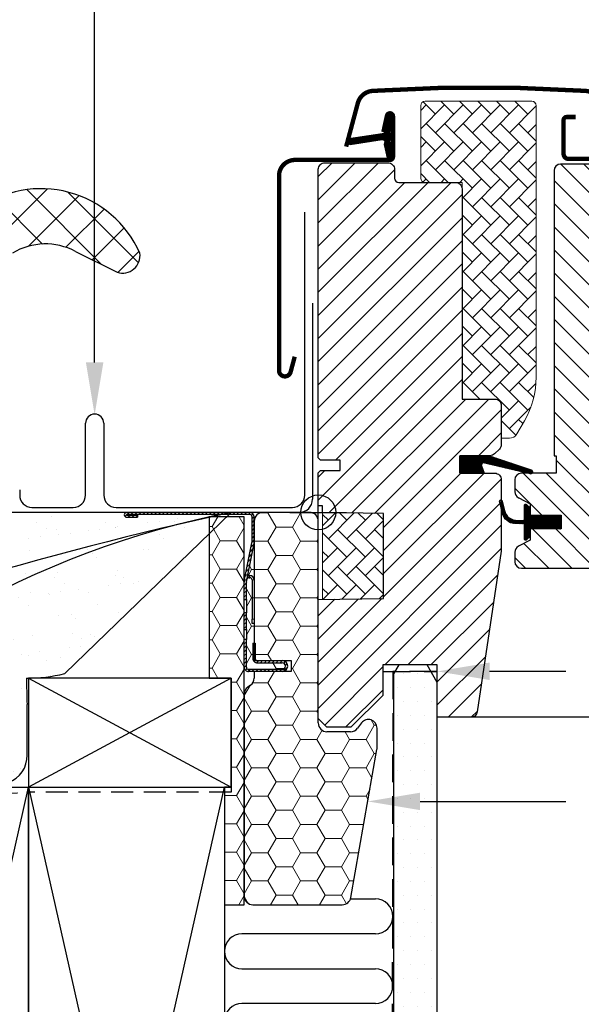
# Model space of a CAD drawing. Units: millimetres. Extents: x 2370 to 4272, y 10205 to 11438.
# Drawn here: x 3365 to 3494, y 10449 to 10675 of the extents above; entities that cross this region are included whole.
import ezdxf

# ---------------------------------------------------------------- set-up
doc = ezdxf.new("R2010")
doc.units = ezdxf.units.MM
doc.linetypes.add('DASHED', pattern=[0.75, 0.5, -0.25])
doc.linetypes.add('HIDDEN', pattern=[9.524999999999999, 6.349999999999999, -3.174999999999999])
doc.layers.get('0').update_dxf_attribs({"lineweight": 25})
for name, color, linetype in [('VELUX_BFX', 9, 'Continuous'), ('VELUX_FLASHING', 4, 'Continuous'), ('VELUX_GASKET', 1, 'Continuous'), ('VELUX_HATCH', 1, 'Continuous'), ('VELUX_INFO', 7, 'Continuous'), ('VELUX_INSULATION', 1, 'Continuous'), ('VELUX_INSULATIONFRAME_BDX', 5, 'Continuous'), ('VELUX_LINNING', 2, 'Continuous'), ('VELUX_ROOFCONSTRUCTION', 7, 'Continuous'), ('VELUX_ROOFINGMATERIAL', 3, 'Continuous'), ('VELUX_ROOFWINDOW', 2, 'Continuous'), ('VELUX_RUDE_59', 1, 'Continuous'), ('VELUX_TEXT_ENGLISH', 7, 'Continuous'), ('VELUX_UNDERROOF', 3, 'DASHED'), ('VELUX_VAPOUR-BARRIER', 1, 'HIDDEN')]:
    doc.layers.add(name, color=color, linetype=linetype)
pattern_1 = [(45, (3314.767881153321, 10286.93492300965), (-0.4490128060534576, 0.4490128060534577), [])]

# ---------------------------------------------------------------- blocks, each defined once
blk = doc.blocks.new('A$C30E910BB')
at = {"layer": 'VELUX_GASKET'}
h = blk.add_hatch(dxfattribs=at)
h.set_pattern_fill('ANSI31', color=256, style=0)
h.set_pattern_definition([(45, (-1137.469604659671, -683.9853893211293), (-0.0883883476483184, 0.0883883476483185), [])])
edge = h.paths.add_edge_path()
edge.add_line((24.67545941810954, 133.3629422353315), (25.31557531001067, 130.5974833083637))
edge.add_arc((25.94999076093712, 130.8933160915805), 0.7000000000000047, 204.9999999998481, 377.9204093351544)
edge.add_arc((40.79315457657908, 135.6933669185294), 14.89999999997679, 184.5466277372167, 197.9204093353391, ccw=False)
edge.add_arc((26.25431749116429, 134.5319732485221), 0.3148939066719224, 108.89070378452499, 183.5931575871343, ccw=False)
edge.add_arc((25.9499907609357, 135.5000138958603), 0.7000000000002005, 286.8045477544189, 433.1954522455427)
edge.add_arc((26.23909854256496, 136.457310448971), 0.2999999999978829, 175.4533722630032, 253.1954522457646, ccw=False)
edge.add_arc((40.79315457659798, 135.2999630689132), 14.89999999999445, 162.0795906647043, 175.4533722628022, ccw=False)
edge.add_arc((25.94999076093639, 140.1000138958599), 0.7000000000003438, 342.0795906645859, 514.9999999999541)
edge.add_line((25.31557531001067, 140.3958466790791), (24.67545941810954, 137.6303877521095))
edge.add_arc((25.70277348754631, 137.3507614021312), 1.064690139366805, 164.7734474915582, 197.6418175789766)
edge.add_arc((24.15554036837275, 136.7518287688676), 0.6000000000001564, -86.07245271793278, 27.415265071283613, ccw=False)
edge.add_line((24.19663734448091, 136.1532378914271), (16.50748118680053, 134.9862651065323))
edge.add_arc((16.89490298815857, 134.4092236618391), 0.6950341581973734, 123.8771496846932, 266.2684219852307)
edge.add_line((16.84966857353834, 133.7156630453137), (24.19663734448091, 134.8400920960139))
edge.add_arc((24.1555403683728, 134.2415012185734), 0.6000000000001253, -27.415265071288502, 86.072452717938, ccw=False)
edge.add_arc((25.7027734875464, 133.6425685853098), 1.064690139366889, 162.3581824210248, 195.2265525084404)
h = blk.add_hatch(dxfattribs=at)
h.set_pattern_fill('ANSI31', color=1, angle=90, style=0)
h.set_pattern_definition([(225, (1365.944434307851, 1413.843492873537), (-0.0883883476483185, 0.0883883476483184), [])])
h.paths.add_polyline_path([(47.57296352507523, 58.30000425889375), (46.93594756152265, 59.96384873657553, -0.5578057302502782), (47.45222793789866, 60.64018344519173), (58.18593029728095, 58.11193270138756, 0.8497457328402376), (58.34520886405221, 59.08588453245101), (48.78122319742965, 62.30000425889375), (41.99995794571873, 62.30000425889375), (41.99995794571964, 58.30000425889375)])
h = blk.add_hatch(dxfattribs=at)
h.set_pattern_fill('ANSI31', color=256, style=0)
h.set_pattern_definition([(45, (-1369.695858173306, -941.2123245119964), (-0.0883883476483184, 0.0883883476483185), [])])
h.paths.add_polyline_path([(65.20001853888539, 48.70000574733058), (58.10003246253086, 48.70000574733058), (58.10003246253086, 50.3242698031936), (57.31211866324497, 51.11213785125801, 0.6681661825757402), (56.79999555533481, 50.90000573540965), (56.79999555533481, 47.48678992095847), (55.26173105359453, 47.45838723435918, -0.3575658129816531), (52.2224251801806, 49.74661262019435), (51.71981198361732, 51.81247271320171, 0.3369973383744356), (51.50001014655186, 52.10155445711098), (51.5000101465514, 50.2497675999839), (51.79643171194834, 49.03140428034567, 0.3343553898056234), (54.58706230690109, 46.74317889450867), (56.79999555533481, 46.68678992095919), (56.79999555533481, 43.22426964058467, 0.6681656156982179), (57.31211866324497, 43.01213764115163), (58.10003246253086, 43.80000580563137), (58.10003246253086, 45.50000571175405), (65.20001853888584, 45.50000571175405)])
at = {"layer": 'VELUX_HATCH', "linetype": 'Continuous', "lineweight": 0}
h = blk.add_hatch(dxfattribs=at)
h.set_pattern_fill('AR-HBONE', color=256, scale=0.75, angle=90.00000000000018, style=0)
h.set_pattern_definition([(135.0000000000002, (-511.0901049841475, -547.07942922061), (-4.242640687119284, -1.45e-14), [9, -3]), (225.0000000000002, (-513.2114253278971, -544.9581088768609), (-4.242640687119284, -1.45e-14), [9, -3])])
edge = h.paths.add_edge_path()
edge.add_line((51.49998750962208, 66.30000427080813), (53.34528363338245, 66.30000427080813))
edge.add_arc((53.34528363338256, 68.30000427080824), 2.000000000000127, 269.9999999999968, 329.9999999999979)
edge.add_line((55.07733444095151, 67.30000427080813), (56.82049224745083, 70.31924215727484))
edge.add_arc((39.49998417176018, 80.31924215727521), 20.00000000000181, 330.0000000000018, 359.999999999999)
edge.add_line((59.49998417176198, 80.31924215727484), (59.49998417176198, 142.6000042708092))
edge.add_arc((58.49998417176198, 142.6000042708092), 1, 0, 90)
edge.add_line((58.49998417176198, 143.6000042708092), (33.99998417176198, 143.6000042708092))
edge.add_arc((33.99998417176192, 142.6000042708093), 0.999999999999943, 89.99999999999675, 180.0000000000032)
edge.add_line((32.99998417176198, 142.6000042708092), (32.99995746888112, 126.0000062973668))
edge.add_arc((34.00000398992376, 126.0000507928413), 1.000046522032518, 180.0025492843031, 270.0000119741957)
edge.add_line((34.00000419892263, 125.0000042708088), (42.49998417176198, 125.0000042708088))
edge.add_line((42.49998417176198, 125.0000042708088), (42.49998417176198, 76.00000368966357))
edge.add_line((42.49998417176198, 76.00000368966357), (42.49998131073948, 75.30000452711465))
edge.add_line((42.49998131073948, 75.30000452711465), (49.99997415818211, 75.30000452711465))
edge.add_arc((49.99997415818211, 73.79999403666825), 1.500010490446399, 0.0003557376360276976, 90, ccw=False)
edge.add_line((51.49998464859959, 73.80000334992292), (51.49998750962208, 66.30000427080813))
at = {"layer": 'VELUX_HATCH'}
h = blk.add_hatch(dxfattribs=at)
h.set_pattern_fill('ANSI31', color=256, scale=30, style=0)
h.set_pattern_definition([(45, (-1440.500023780126, -550.6999960093308), (-2.651650429449552, 2.651650429449553), [])])
edge = h.paths.add_edge_path()
edge.add_line((51.49998464859959, 56.80000382303479), (51.49998464859959, 40.61129894866826))
edge.add_arc((50.00359675341178, 40.61120354802733), 1.496387898228892, -8.503718016728897, 0.0036528323292941423, ccw=False)
edge.add_line((51.48353376664158, 40.38992729797246), (45.99078693665546, 3.578633263849042))
edge.add_arc((44.50718874495874, 3.800032701388772), 1.500027101538139, 269.99919705586973, 351.5123076445875, ccw=False)
edge.add_line((44.50716772355076, 2.300005599998257), (36.79998913086888, 2.300005599998257))
edge.add_line((36.79998913086888, 2.300005599998257), (36.79998913086888, 14.30000384166123))
edge.add_line((36.79998913086888, 14.30000384166123), (24.30000105179784, 14.30000384166123))
edge.add_line((24.30000105179784, 14.30000384166123), (24.30000105179784, 7.300004556916974))
edge.add_line((24.30000105179784, 7.300004556916974), (16.99998178757664, 3.9191472752e-06))
edge.add_line((16.99998178757664, 3.9191472752e-06), (11.49996319092747, 3.9191472752e-06))
edge.add_line((11.49996319092747, 3.9191472752e-06), (9.499988940134015, 2.000004246972821))
edge.add_line((9.499988940134015, 2.000004246972821), (9.499988940134015, 29.30000443770769))
edge.add_line((9.499988940134015, 29.30000443770769), (24.49998404525809, 29.56183024253005))
edge.add_line((24.49998404525809, 29.56183024253005), (24.49997463501927, 49.03817801564219))
edge.add_line((24.49997463501927, 49.03817801564219), (10.49997606553074, 49.28254892651967))
edge.add_line((10.49997606553074, 49.28254892651967), (10.49997606553074, 50.80000400371137))
edge.add_line((10.49997606553074, 50.80000400371137), (9.499988940134015, 50.80000400371137))
edge.add_line((9.499988940134015, 50.80000400371137), (9.499988940134015, 58.400004364692))
edge.add_line((9.499988940134015, 58.400004364692), (9.999952700509994, 58.90000444664838))
edge.add_line((9.999952700509994, 58.90000444664838), (14.49998417176243, 58.90000444664838))
edge.add_line((14.49998417176243, 58.90000444664838), (14.49998417176243, 61.30000409498098))
edge.add_line((14.49998417176243, 61.30000409498098), (9.999952700509994, 61.30000409498098))
edge.add_line((9.999952700509994, 61.30000409498098), (9.499988940134015, 61.80000417693737))
edge.add_line((9.499988940134015, 61.80000417693737), (9.499988940134015, 128.0000025482404))
edge.add_arc((10.99997945712857, 128.0000150711639), 1.499990517046832, 89.99923706661951, 180.0004783434491, ccw=False)
edge.add_line((10.99999943055149, 129.5000055880773), (25.499961760416, 129.5000055880773))
edge.add_arc((25.49998580378793, 128.0000191411327), 1.4999864471373, -0.0006338075249914255, 90.00091839745562, ccw=False)
edge.add_line((26.99997225083348, 128.0000025482404), (26.99997225083348, 126.0000059457052))
edge.add_arc((27.99998865392513, 126.0000203219133), 1.000016403194985, 180.0008236825336, 269.9983225391627)
edge.add_line((27.99995937623021, 125.0000039191472), (40.999970820322, 125.0000039191472))
edge.add_arc((40.99998224677483, 123.500004855221), 1.49999906396986, -0.00015186869069339082, 90.0004364586203, ccw=False)
edge.add_line((42.49998131073948, 123.5000008793104), (42.49998131073948, 75.30000452711465))
edge.add_line((42.49998131073948, 75.30000452711465), (49.99997415818211, 75.30000452711465))
edge.add_arc((49.99997884874892, 73.79999872726512), 1.500005799857775, 0.00017657187328268265, 90.00017916576178, ccw=False)
edge.add_line((51.49998464859959, 73.80000334992292), (51.49998464859959, 64.90000356747987))
edge.add_arc((49.9999793198458, 64.9000119577704), 1.500005328777252, 314.99975974222787, 359.99967951566066, ccw=False)
edge.add_line((51.06063881196019, 63.83934357031467), (49.96063509263035, 62.73934357627513))
edge.add_arc((48.89998890502147, 63.79997173118863), 1.499967472409051, 269.9992946289982, 315.00048706444903, ccw=False)
edge.add_line((48.89997043885228, 62.30000425889375), (41.99995794571873, 62.30000425889375))
edge.add_line((41.99995794571873, 62.30000425889375), (41.99995794571873, 58.30000360324266))
edge.add_line((41.99995794571873, 58.30000360324266), (49.99997415818211, 58.30000360324266))
edge.add_arc((49.99998042588436, 56.79999938053334), 1.500004222721847, 0.0001696905562766915, 90.0002394079167, ccw=False)
h = blk.add_hatch(dxfattribs=at)
h.set_pattern_fill('ANSI31', color=256, scale=30, angle=90, style=0)
h.set_pattern_definition([(135, (-1440.500023780126, -550.6999960093308), (-2.651650429449553, -2.651650429449552), [])])
edge = h.paths.add_edge_path()
edge.add_arc((96.88561554374886, 97.20000626272498), 1.999998565392009, 354.1517004796805, 450.0000769072125)
edge.add_line((96.88561285918263, 99.2000048281152), (92.89996947234226, 99.2000048281152))
edge.add_arc((90.09998167937329, 99.0066595801402), 2.806655309383359, -183.95012783818743, 3.950127838187484, ccw=False)
edge.add_line((87.29999388640431, 99.2000048281152), (83.59998105948512, 99.2000057757632))
edge.add_arc((83.59818432791694, 100.6981948495654), 1.498190151183942, 179.9308065912449, 270.0687130137452, ccw=False)
edge.add_line((82.09999526923207, 100.7000041426618), (82.09999526923207, 127.7000067056615))
edge.add_arc((80.59997695381801, 127.699983979352), 1.500018315586198, 0.000868070479225, 89.99970111079789)
edge.add_line((80.59998477881459, 129.2000022949178), (65.09998178757701, 129.2000039906052))
edge.add_arc((65.09998178757701, 127.7000039906052), 1.5, 90, 180)
edge.add_line((63.59998178757701, 127.7000039906052), (63.59996595658299, 62.30000425889375))
edge.add_line((63.59996595658299, 62.30000425889375), (64.07210116418787, 62.30000425889375))
edge.add_line((64.07210116418787, 62.30000425889375), (64.09998859351185, 62.30000425889375))
edge.add_line((64.09998859351185, 62.30000425889375), (64.09998859351185, 58.30000538839886))
edge.add_line((64.09998859351185, 58.30000538839886), (56.09997238104847, 58.30000538839886))
edge.add_arc((56.09998039813696, 56.80000604976523), 1.499999338655053, 90.00030623035799, 180.0000104637349)
edge.add_line((54.59998105948193, 56.80000577582541), (54.59998105948466, 54.0143653565101))
edge.add_arc((56.0999810594844, 54.01436535651013), 1.499999999999737, 180.0000000000013, 242.8000000000065)
edge.add_line((55.41433416889663, 52.68024079657334), (55.52672114078337, 52.62248526002622))
edge.add_line((55.52672114078337, 52.62248526002622), (58.1000062364867, 51.30000587082395))
edge.add_line((58.1000062364867, 51.30000587082395), (58.1000062364867, 48.70000574733058))
edge.add_line((58.1000062364867, 48.70000574733058), (65.19999231284169, 48.70000574733058))
edge.add_line((65.19999231284169, 48.70000574733058), (65.19999231284169, 45.50000571175405))
edge.add_line((65.19999231284169, 45.50000571175405), (58.1000062364867, 45.50000571175405))
edge.add_line((58.1000062364867, 45.50000571175405), (58.1000062364867, 42.90000593750664))
edge.add_line((58.1000062364867, 42.90000593750664), (55.41434015219715, 41.51977098076531))
edge.add_arc((56.10001868520476, 40.18559882599276), 1.500056795324056, 117.2002439861894, 179.9981878274897)
edge.add_line((54.59996189063099, 40.18564627035448), (54.59996189063099, 38.00000541373083))
edge.add_arc((56.09999406216394, 38.00003827092036), 1.5000321718928, 180.0012550252736, 269.9991718601544)
edge.add_line((56.09997238104847, 36.50000609918425), (84.09996952002552, 36.50000609918425))
edge.add_arc((84.09998664359426, 37.99999946594704), 1.499993366860533, 269.9993459249617, 360.0002271896104)
edge.add_line((85.599980010443, 38.00000541373083), (85.59998001044254, 42.00000560372063))
edge.add_arc((86.59998178757682, 42.00000399060518), 1.000001777135573, 90.0008394812059, 179.9999075754567, ccw=False)
edge.add_line((86.59996713583973, 43.0000057676334), (91.84937800353077, 43.0000057676334))
edge.add_arc((91.84936288717557, 44.50003728086051), 1.500031513303273, 270.0005773901056, 354.2661244893072)
edge.add_line((93.3418892542843, 44.35017206011798), (98.8746585705851, 96.9909470640705))
at = {"layer": 'VELUX_HATCH', "linetype": 'Continuous', "lineweight": 0}
h = blk.add_hatch(dxfattribs=at)
h.set_pattern_fill('AR-HBONE', color=256, scale=0.75, angle=90.00000000000018, style=0)
h.set_pattern_definition([(135.0000000000002, (-756.2682168455357, -784.449825291158), (-4.242640687119284, -1.45e-14), [9, -3]), (225.0000000000002, (-758.3895371892858, -782.3285049474089), (-4.242640687119284, -1.45e-14), [9, -3])])
h.paths.add_polyline_path([(10.49997606553074, 49.30000399066921), (10.49998417176243, 29.30000427081541), (24.49998404525809, 29.56183024253005), (24.49997463501927, 49.03817801564219)])
at = {"layer": 'VELUX_FLASHING', "const_width": 1}
for points in [[(15.89998704160621, 133.2070667704247), (18.57317067433655, 143.1835239057309, -0.3210955957536248), (21.99227037126798, 145.9916851445741, -0.0331176570379173), (70.80770371192125, 145.9916851445759, -0.3210955957518061), (74.22680340887769, 143.1835239057309), (75.26738741258782, 139.300011534342, 0.7590366192543385), (79.17300167716871, 139.300011534342), (80.288403535116, 141.5736595535654, -0.220957183317888), (82.77878115404815, 143.5866603309641, -0.1232947356775746), (87.63672156404186, 143.5842845087591, -0.1225949750264225), (89.27760110536951, 142.709453263762, -0.1225949684322672), (90.31685563535098, 141.1674529273932, -1.29917555e-08), (90.42379929092225, 140.8736276509626, -2.118763325997645)], [(4.099995910777352, 85.02530943953025), (3.153831779612801, 81.50007095538604, -0.8767996487173338), (0.4999945756333091, 81.85001355015264), (0.4999945756333091, 126.5000168641709, -0.4142155879436431), (4.150004207743904, 130.1500115951203), (25.9499858018296, 130.1500115951203, 0.4142222833803494), (26.64998275007179, 130.8500159939431), (26.64998275007179, 140.1500169595383, 0.8966200894135502), (25.26649934019019, 140.3012637456559), (24.43465691770484, 136.5422148665093)], [(68.5999841717628, 140.000004270827), (66.49999332703624, 140.000004270827, 0.41419827016074), (65.79999637879405, 139.3000073225848), (65.79999637879405, 131.5000019462459, 0.4142076854542911), (66.90000009812388, 130.4000056774966), (80.40152502335582, 130.4000056774966, 0.3989539893264011), (81.50000882424435, 131.4424313099735), (81.76805091179881, 136.557009020602, -0.8925361072061946), (87.71835279740367, 136.9209475310199), (88.41119718827281, 132.9916230829112, 0.4583729036087549), (89.97379540244422, 132.0620336593983, -0.1872006486989887), (98.06741717237834, 131.67986435079, -0.9664514531000054), (97.0211765704728, 129.0844340772055), (94.89999723710093, 129.8564783723705)]]:
    blk.add_lwpolyline(points, format="xyb", dxfattribs=at)
at = {"layer": 'VELUX_GASKET', "color": 1}
blk.add_lwpolyline([(24.67545941810954, 133.3629422353315), (25.31557531001067, 130.5974833083637, 0.9400516832954487), (26.6160301629227, 131.1087029876598, -0.0584204568428327), (25.94004259666121, 134.5122384279202, -0.3380070047307315), (26.15236620807696, 134.8299063086815, 0.7426039674521047), (26.15236620807741, 136.1701214830391, -0.3528525644887335), (25.94004259666212, 136.4810915595189, -0.0584204568427252), (26.61603016292133, 139.8846269997775, 0.9400516832959273), (25.31557531001067, 140.3958466790791), (24.67545941810954, 137.6303877521095, 0.1444067299854768), (24.68815601510482, 137.0280905520667, -0.5400649957634988), (24.19663734448091, 136.1532378914271), (16.50748118680053, 134.9862651065323, 0.7158720838486433), (16.84966857353834, 133.7156630453137), (24.19663734448091, 134.8400920960139, -0.5400649957635576), (24.68815601510482, 133.9652394353743, 0.1444067299854647)], format="xyb", close=True, dxfattribs=at)
at = {"layer": 'VELUX_GASKET'}
for points in [[(48.74572873463853, 62.31193270138828), (58.34520886405221, 59.08588453245101, -0.8497457328402376), (58.18593029728095, 58.11193270138756), (47.45222793789866, 60.64018344519173, 0.557805730250278), (46.93594756152265, 59.96384873657553), (47.57296352507523, 58.30000425889375), (41.99995794571964, 58.30000425889375), (41.99995794571873, 62.30000425889375), (48.78122319743011, 62.30000425889375)], [(51.15334266319838, 51.67465362426447, -1.272465621334731), (51.71981198361732, 51.81247271320171, 1.272465621334731), (51.15334266319838, 51.67465362426447, -1.272465621334731), (51.71981198361732, 51.81247271320171), (52.2224251801806, 49.74661262019435, 0.3575658129816531), (55.26173105359453, 47.45838723435918), (56.79999555533481, 47.48678992095847), (56.79999555533481, 50.90000573540965, -0.6681661825757405), (57.31211866324497, 51.11213785125801), (58.10003246253086, 50.3242698031936), (58.10003246253086, 48.70000574733058), (65.20001853888584, 48.70000574733058), (65.20001853888584, 45.50000571175405), (58.10003246253086, 45.50000571175405), (58.10003246253086, 43.80000580563137), (57.31211866324497, 43.01213764115163, -0.6681656156982179), (56.79999555533481, 43.22426964058467), (56.79999555533481, 46.68678992095919), (54.58706230690109, 46.74317889450867, -0.3343553898056234), (51.79643171194834, 49.03140428034567), (51.15334266319838, 51.67465362426447)]]:
    blk.add_lwpolyline(points, format="xyb", dxfattribs=at)
at = {"layer": 'VELUX_HATCH', "linetype": 'Continuous', "lineweight": 0}
blk.add_lwpolyline([(51.49998750962208, 66.30000427080813), (53.34528363338245, 66.30000427080813, 0.2679491924311278), (55.07733444095151, 67.30000427080813), (56.82049224745083, 70.31924215727484, 0.1316524975873833), (59.49998417176198, 80.31924215727484), (59.49998417176198, 142.6000042708092, 0.4142135623730951), (58.49998417176198, 143.6000042708092), (33.99998417176198, 143.6000042708092, 0.4142135623731284), (32.99998417176198, 142.6000042708092), (32.99995746888112, 126.0000062973668, 0.4142005918275679), (34.00000419892263, 125.0000042708088), (42.49998417176198, 125.0000042708088), (42.49998417176198, 76.00000368966357), (42.49998131073948, 75.30000452711465), (49.99997415818211, 75.30000452711465, -0.4142117438608926), (51.49998464859959, 73.80000334992292)], format="xyb", close=True, dxfattribs=at)
blk.add_lwpolyline([(10.49997606553074, 49.30000399066921), (10.49998417176243, 29.30000427081541), (24.49998404525809, 29.56183024253005), (24.49997463501927, 49.03817801564219), (10.49997606553074, 49.30000399066921)], dxfattribs=at)
at = {"layer": 'VELUX_INFO', "color": 1}
for p, q in [((9.499981787576642, 42.80000399066921), (9.499981787576642, 55.80000399066921)), ((2.999981787576643, 49.30000399066921), (15.99998178757664, 49.30000399066921))]:
    blk.add_line(p, q, dxfattribs=at)
blk.add_circle((9.499981787576642, 49.30000399066921), 4, dxfattribs=at)
at = {"layer": 'VELUX_ROOFWINDOW'}
blk.add_lwpolyline([(51.49998464859959, 56.80000382303479), (51.49998464859959, 40.61129894866826, -0.0371374671124909), (51.48353376664158, 40.38992729797246), (45.99078693665546, 3.578633263849042, -0.3714651646820906), (44.50716772355076, 2.300005599998257), (36.79998913086888, 2.300005599998257), (36.79998913086888, 14.30000384166123), (24.30000105179784, 14.30000384166123), (24.30000105179784, 7.300004556916974), (16.99998178757664, 3.9191472752e-06), (11.49996319092747, 3.9191472752e-06), (9.499988940134015, 2.000004246972821), (9.499988940134015, 29.30000443770769), (24.49998404525809, 29.56183024253005), (24.49997463501927, 49.03817801564219), (10.49997606553074, 49.28254892651967), (10.49997606553074, 50.80000400371137), (9.499988940134015, 50.80000400371137), (9.499988940134015, 58.400004364692), (9.999952700509994, 58.90000444664838), (14.49998417176243, 58.90000444664838), (14.49998417176243, 61.30000409498098), (9.999952700509994, 61.30000409498098), (9.499988940134015, 61.80000417693737), (9.499988940134015, 128.0000025482404, -0.4142199077336921), (10.99999943055149, 129.5000055880773), (25.499961760416, 129.5000055880773, -0.4142214971911969), (26.99997225083348, 128.0000025482404), (26.99997225083348, 126.0000059457052, 0.4142007767085055), (27.99995937623021, 125.0000039191472), (40.999970820322, 125.0000039191472, -0.414216569876716), (42.49998131073948, 123.5000008793104), (42.49998131073948, 75.30000452711465), (49.99997415818211, 75.30000452711465, -0.4142135756329261), (51.49998464859959, 73.80000334992292), (51.49998464859959, 64.90000356747987, -0.1989120034749477), (51.06063881196019, 63.83934357031467), (49.96063509263035, 62.73934357627513, -0.1989177762282689), (48.89997043885228, 62.30000425889375), (41.99995794571873, 62.30000425889375), (41.99995794571873, 58.30000360324266), (49.99997415818211, 58.30000360324266, -0.414213918764872)], format="xyb", close=True, dxfattribs=at)
blk.add_lwpolyline([(80.59998477881459, 129.2000022949178), (65.09998178757701, 129.2000039906052, 0.4142135623730951), (63.59998178757701, 127.7000039906052), (63.59996595658299, 62.30000425889375), (64.07210116418787, 62.30000425889375), (64.09998859351185, 62.30000425889375), (64.09998859351185, 58.30000538839886), (56.09997238104847, 58.30000538839886, 0.4142120504294112), (54.59998105948193, 56.80000577582541), (54.59998105948466, 54.0143653565101, 0.2810873231024979), (55.41433416889663, 52.68024079657334), (55.52672114078337, 52.62248526002622), (58.1000062364867, 51.30000587082395), (58.1000062364867, 48.70000574733058), (65.19999231284169, 48.70000574733058), (65.19999231284169, 45.50000571175405), (58.1000062364867, 45.50000571175405), (58.1000062364867, 42.90000593750664), (55.41434015219715, 41.51977098076531, 0.2810776425885084), (54.59996189063099, 40.18564627035448), (54.59996189063099, 38.00000541373083, 0.4142029133751219), (56.09997238104847, 36.50000609918425), (84.09996952002552, 36.50000609918425, 0.414218067361995)], format="xyb", dxfattribs=at)
at = {"layer": 'VELUX_RUDE_59'}
blk.add_lwpolyline([(149.4999817875766, 2.30000399066921), (43.21441210255102, 2.30000399066921)], dxfattribs=at)

msp = doc.modelspace()

# ---------------------------------------------------------------- hatches: boundary and pattern name
at = {"linetype": 'Continuous', "lineweight": 0}
h = msp.add_hatch(dxfattribs=at)
h.set_pattern_fill('ANSI31', scale=0.2, style=0)
h.set_pattern_definition(pattern_1)
edge = h.paths.add_edge_path(flags=0)
edge.add_arc((3416.943808049647, 10555.35490488725), 1.499999999999999, 348.6900675259809, 360.0000000000008)
edge.add_line((3418.443808049647, 10555.35490488725), (3418.443808049647, 10561.15588537365))
edge.add_arc((3417.443808049647, 10561.15588537365), 1.000000000000001, 0, 90)
edge.add_line((3417.443808049647, 10562.15588537365), (3389.193808049647, 10562.15588537365))
edge.add_arc((3389.193808049647, 10561.60588537365), 0.5499999999999999, 90, 270.0000000000008)
edge.add_line((3389.193808049647, 10561.05588537366), (3391.643808049646, 10561.05588537366))
edge.add_line((3391.643808049646, 10561.05588537366), (3391.643808049646, 10561.55588537365))
edge.add_line((3391.643808049646, 10561.55588537365), (3389.193808049647, 10561.55588537365))
edge.add_arc((3389.193808049647, 10561.60588537365), 0.0499999999999998, 89.9999999999992, 270, ccw=False)
edge.add_line((3389.193808049647, 10561.65588537365), (3417.443808049647, 10561.65588537365))
edge.add_arc((3417.443808049647, 10561.15588537365), 0.500000000000002, -7.958078640513122e-13, 89.9999999999992, ccw=False)
edge.add_line((3417.943808049647, 10561.15588537365), (3417.943808049647, 10555.35490488725))
edge.add_arc((3416.943808049647, 10555.35490488725), 0.9999999999999996, 348.69006752597915, 360, ccw=False)
edge.add_line((3417.924388725338, 10555.15878875211), (3416.163227373957, 10546.3529819952))
edge.add_arc((3417.143808049647, 10546.15686586006), 1.000000000000001, 168.6900675259758, 180)
edge.add_line((3416.143808049647, 10546.15686586006), (3416.143808049647, 10542.15588537365))
edge.add_line((3416.143808049647, 10542.15588537365), (3416.643808049646, 10542.15588537365))
edge.add_line((3416.643808049646, 10542.15588537365), (3416.643808049646, 10546.15686586006))
edge.add_arc((3417.143808049647, 10546.15686586006), 0.5000000000000014, 168.6900675259749, 180, ccw=False)
edge.add_line((3416.653517711802, 10546.25492392763), (3418.414679063183, 10555.06073068454))
h = msp.add_hatch(dxfattribs=at)
h.set_pattern_fill('ANSI31', scale=0.2, style=0)
h.set_pattern_definition(pattern_1)
h.paths.add_polyline_path([(3416.643808049646, 10535.31074612639), (3416.643808049646, 10539.15588537365), (3416.143808049647, 10539.15588537365), (3416.143808049647, 10535.31074612639)], flags=0)
h = msp.add_hatch(dxfattribs=at)
h.set_pattern_fill('ANSI31', scale=0.2, style=0)
h.set_pattern_definition(pattern_1)
edge = h.paths.add_edge_path(flags=0)
edge.add_arc((3417.143808049647, 10526.65588537365), 1, 180, 270)
edge.add_line((3417.143808049647, 10525.65588537365), (3424.893808049647, 10525.65588537365))
edge.add_arc((3424.893808049647, 10526.90588537365), 1.249999999999994, 270.0000000000008, 450.0000000000001)
edge.add_line((3424.893808049647, 10528.15588537366), (3419.143808049647, 10528.15588537366))
edge.add_arc((3419.143808049647, 10528.65588537365), 0.4999999999999727, 180, 270, ccw=False)
edge.add_line((3418.643808049647, 10528.65588537365), (3418.643808049647, 10532.15588537365))
edge.add_line((3418.643808049647, 10532.15588537365), (3418.143808049646, 10532.15588537365))
edge.add_line((3418.143808049646, 10532.15588537365), (3418.143808049646, 10528.65588537365))
edge.add_arc((3419.143808049647, 10528.65588537365), 0.9999999999999726, 180, 270.0000000000008)
edge.add_line((3419.143808049647, 10527.65588537365), (3424.893808049647, 10527.65588537365))
edge.add_arc((3424.893808049647, 10526.90588537365), 0.7499999999999942, -90.00000000000068, 89.99999999999812, ccw=False)
edge.add_line((3424.893808049647, 10526.15588537366), (3417.143808049647, 10526.15588537366))
edge.add_arc((3417.143808049647, 10526.65588537365), 0.5000000000000009, 180, 270, ccw=False)
edge.add_line((3416.643808049646, 10526.65588537365), (3416.643808049646, 10533.00102462092))
edge.add_line((3416.643808049646, 10533.00102462092), (3416.143808049647, 10533.00102462092))
edge.add_line((3416.143808049647, 10533.00102462092), (3416.143808049647, 10526.65588537365))
at = {"layer": 'VELUX_HATCH'}
h = msp.add_hatch(dxfattribs=at)
h.set_pattern_fill('AR-SAND', color=256, scale=0.2, style=0)
h.set_pattern_definition([(37.5, (2534.462017198463, 503.0406761662852), (-0.3200062591968091, 9.788264746586847), [0, -7.721600000000001, 0, -8.636000000000001, 0, -8.255]), (7.499999999999999, (2534.462017198463, 503.0406761662852), (8.990465662760053, 14.33650201136708), [0, -4.1656, 0, -6.9596, 0, -2.667]), (327.5, (2528.213617198462, 503.0406761662852), (15.81984740482916, 0.0287436935709153), [0, -2.54, 0, -9.144, 0, -11.938]), (317.5, (2528.213617198462, 503.0406761662852), (15.27112904944594, 4.458586465144326), [0, -1.27, 0, -5.994399999999999, 0, -6.858])])
h.paths.add_polyline_path([(3400.049479707819, 10559.1686101303, -0.0162783370764939), (3413.146024150557, 10562.15588537366), (3260.335989115398, 10562.15588537366), (3278.662862702497, 10524.15588537366), (3285.711383503746, 10524.15588537366, -0.032780534700136)])
h.paths.add_polyline_path([(3400.049479707821, 10559.1686101303, 0.0327805347001366), (3285.711383503746, 10524.15588537366), (3296.445299602183, 10494.63924857999, -0.1512552715940163)])
edge = h.paths.add_edge_path()
edge.add_line((3374.959407515108, 10525.17909089281), (3408.007333105262, 10561.0079263644))
edge.add_arc((3609.61724418442, 9670.602381667222), 912.945009446259, 102.7580619745377, 103.2706596214825)
edge.add_arc((3452.463672514495, 10359.58098860521), 206.3551944430228, 104.7143309109453, 139.1186979437881)
edge.add_line((3296.445299602183, 10494.63924857999), (3361.997178629369, 10500.21772585274))
edge.add_arc((3359.961474520658, 10506.27371781939), 6.388985046022002, 288.5799211544084, 361.9300099558427)
edge.add_line((3366.346835179012, 10506.48889026423), (3366.346842883842, 10518.10997061008))
edge.add_arc((3505.687200542723, 10524.53640601927), 139.4884738771387, 180.1563014738506, 182.6406340167602, ccw=False)
edge.add_arc((3366.52396723091, 10559.38739893345), 35.23300997348886, 269.4719316586938, 283.8522321723041)
h = msp.add_hatch(dxfattribs=at)
h.set_pattern_fill('DOTS', color=256, scale=2, style=0)
h.set_pattern_definition([(0, (0, 0), (1.587499999999999, 3.174999999999999), [0, -3.174999999999999])])
h.paths.add_polyline_path([(3460.443821156784, 10515.15588698298), (3460.443815392936, 10515.15588698298), (3460.443815392936, 10523.15589455236), (3459.000457202666, 10525.65588537365), (3450.732511117321, 10525.65588537365), (3450.443830693527, 10525.15588489682), (3450.443830693527, 10487.15588187188), (3450.443830693527, 10365.20418862141), (3460.443821156784, 10365.20418862141), (3460.443821156784, 10487.15588187188)])
h.paths.add_polyline_path([(3460.443821156784, 10365.20418862141), (3450.443830693527, 10365.20418862141), (3450.443830693527, 10239.15586916119), (3454.443838799759, 10239.15586916119), (3454.443838799759, 10247.15588537365), (3456.743803227707, 10247.15588537365), (3456.743803227707, 10239.15586916119), (3460.443821156784, 10239.15586916119)])
at = {"layer": 'VELUX_INSULATIONFRAME_BDX', "linetype": 'Continuous', "lineweight": 0}
h = msp.add_hatch(dxfattribs=at)
h.set_pattern_fill('HONEY', color=256, scale=30, style=0)
h.set_pattern_definition([(0, (3433.143808049645, 10562.15588537365), (5.625, 3.247595249999999), [3.75, -7.5]), (120, (3433.143808049645, 10562.15588537365), (-5.624999987709673, 3.247595271287468), [3.749999999999998, -7.499999999999996]), (60, (3433.143808049645, 10562.15588537365), (1.22903263e-08, 6.495190521287468), [-7.5, 3.75])])
h.paths.add_polyline_path([(3413.146024150556, 10499.15588537365), (3411.646024150556, 10499.15588537365), (3411.646024150556, 10472.15588537365), (3416.143808049647, 10472.15588537365), (3416.143808049647, 10561.15588537365), (3408.143808049645, 10561.15588537365), (3408.143808049645, 10524.15588537365), (3413.146024150556, 10524.15588537365)])
h = msp.add_hatch(dxfattribs=at)
h.set_pattern_fill('HONEY', color=256, scale=30, style=0)
h.set_pattern_definition([(0, (4160.343813617386, 10003.45589216629), (5.625, 3.247595249999999), [3.75, -7.5]), (120, (4160.343813617386, 10003.45589216629), (-5.624999987709673, 3.247595271287468), [3.749999999999999, -7.499999999999998]), (60, (4160.343813617386, 10003.45589216629), (1.22903263e-08, 6.495190521287468), [-7.5, 3.75])])
h.paths.add_polyline_path([(3446.61342355567, 10507.73356634537, 0.0436609429085326), (3446.643808049645, 10508.08086270071), (3446.643808049645, 10512.65020857781, 0.7198969885935407), (3443.04653702955, 10513.85383862411), (3442.141079069739, 10512.65225532735, -0.2354687434833475), (3440.543808049645, 10511.85588537365), (3435.143808049645, 10511.85588537365, -0.4142135623730284), (3433.143808049645, 10513.85588537365), (3433.143808049645, 10560.15588537365, 0.4142135623730951), (3431.143808049645, 10562.15588537365), (3420.443808049644, 10562.15588537365, 0.4142135623730951), (3418.443808049644, 10560.15588537365), (3418.443808049644, 10555.35490488725, -0.0493889890212152), (3418.414679063181, 10555.06073068454), (3416.923551629172, 10547.6050935145, -0.0817317750119322), (3417.243999233346, 10547.65782767132), (3417.444196315941, 10547.65782790726), (3417.444196905216, 10547.15782790726), (3417.243999822621, 10547.15782767132, 0.3575104327315258), (3416.753710074051, 10546.75588573889), (3416.653517711799, 10546.25492392763, 0.0493889890211887), (3416.643808049645, 10546.15686586006), (3416.643808049645, 10542.15588537365), (3416.643808049645, 10539.15588537365), (3416.643808049645, 10535.31074612639), (3416.643808049645, 10533.00102462092), (3416.643808049645, 10526.65588537365, 0.4142135623730951), (3417.143808049644, 10526.15588537366), (3424.893808049644, 10526.15588537366, 1), (3424.893808049644, 10527.65588537365), (3419.143808049645, 10527.65588537365, -0.4142135623730951), (3418.143808049645, 10528.65588537365), (3418.143808049645, 10532.15588537365), (3418.643808049644, 10532.15588537365), (3418.643808049644, 10528.65588537365, 0.4142135623587102), (3419.143808049645, 10528.15588537368), (3426.943808049645, 10528.15588537368), (3426.943808049645, 10525.65588537368), (3418.443808049645, 10525.65588537368), (3418.443808049644, 10524.15588537366, -0.2446984432290222), (3417.590960922347, 10522.51758128508), (3416.996655176942, 10522.10144392214, 0.2446984432290071), (3416.143808049645, 10520.46313983357), (3416.143808049645, 10474.15588537365, 0.4142135623730951), (3418.143808049645, 10472.15588537365), (3426.143808049645, 10472.15588537365), (3438.661919226963, 10472.15588537365, 0.3639702342662583), (3440.631534732987, 10473.80858901832)])

# ---------------------------------------------------------------- linework, layer by layer
at = {"color": 7, "linetype": 'Continuous', "lineweight": 30}
for p, q in [((3417.443808049644, 10562.15588537365), (3389.193808049644, 10562.15588537365)), ((3417.443808049644, 10561.65588537365), (3389.193808049644, 10561.65588537365)), ((3389.193808049644, 10561.55588537365), (3391.643808049645, 10561.55588537365)), ((3391.643808049645, 10561.55588537365), (3391.643808049645, 10561.05588537366)), ((3417.943808049644, 10555.35490488725), (3417.943808049644, 10561.15588537365)), ((3418.443808049644, 10555.35490488725), (3418.443808049644, 10561.15588537365)), ((3389.193808049644, 10561.05588537366), (3391.643808049645, 10561.05588537366)), ((3416.163227373953, 10546.3529819952), (3417.924388725335, 10555.15878875211)), ((3416.653517711799, 10546.25492392763), (3418.414679063181, 10555.06073068454)), ((3417.243999233346, 10547.65782767132), (3417.444196315941, 10547.65782790726)), ((3416.143808049645, 10542.15588537365), (3416.143808049645, 10546.15686586006)), ((3416.643808049645, 10542.15588537365), (3416.643808049645, 10546.15686586006)), ((3417.243999822621, 10547.15782767132), (3417.444196905216, 10547.15782790726)), ((3417.944197494492, 10546.65782849654), (3417.944208101447, 10537.65782849654)), ((3416.143808049645, 10542.15588537365), (3416.643808049645, 10542.15588537365)), ((3416.643808049645, 10542.15588537365), (3416.643808049645, 10539.15588537365)), ((3416.643808049645, 10539.15588537365), (3416.143808049645, 10539.15588537365)), ((3416.143808049645, 10535.31074612639), (3416.143808049645, 10539.15588537365)), ((3416.643808049645, 10535.31074612639), (3416.643808049645, 10539.15588537365)), ((3417.944209279998, 10536.65782849654), (3417.944208101447, 10537.65782849654)), ((3418.443808049644, 10536.65782908535), (3417.944209279998, 10536.65782849654)), ((3416.143808049645, 10535.31074612639), (3416.643808049645, 10535.31074612639)), ((3416.643808049645, 10535.31074612639), (3416.643808049645, 10533.00102462092)), ((3416.643808049645, 10533.00102462092), (3416.143808049645, 10533.00102462092)), ((3416.143808049645, 10526.65588537365), (3416.143808049645, 10533.00102462092)), ((3416.643808049645, 10526.65588537365), (3416.643808049645, 10533.00102462092)), ((3418.143808049645, 10532.15588537365), (3418.143808049645, 10528.65588537365)), ((3418.143808049645, 10532.15588537365), (3418.643808049644, 10532.15588537365)), ((3418.643808049644, 10532.15588537365), (3418.643808049644, 10528.65588537365)), ((3419.143808049645, 10528.15588537366), (3424.893808049644, 10528.15588537366)), ((3419.143808049645, 10527.65588537365), (3424.893808049644, 10527.65588537365)), ((3424.893808049644, 10526.15588537366), (3417.143808049644, 10526.15588537366)), ((3424.893808049644, 10525.65588537365), (3417.143808049644, 10525.65588537365))]:
    msp.add_line(p, q, dxfattribs=at)
at = {"color": 8, "linetype": 'Continuous', "lineweight": 0}
for p, q in [((3417.243999822621, 10547.15782767132), (3417.243999233346, 10547.65782767132)), ((3417.444196315941, 10547.65782790726), (3417.444196905216, 10547.15782790726)), ((3417.944197494492, 10546.65782849654), (3418.443808049644, 10546.65782908535)), ((3417.944208101447, 10537.65782849654), (3418.443808049644, 10537.65782908535))]:
    msp.add_line(p, q, dxfattribs=at)
at = {"color": 7, "linetype": 'Continuous', "lineweight": 30}
for centre, radius, start, end in [((3389.193808049644, 10561.60588537365), 0.5500000000000683, 90, 270), ((3389.193808049644, 10561.60588537365), 0.0500000000000114, 90, 270), ((3417.443808049644, 10561.15588537365), 1, 0, 90), ((3417.443808049644, 10561.15588537365), 0.5, 1.042204e-10, 90), ((3416.943808049644, 10555.35490488725), 1, 348.6900675260309, 0), ((3416.943808049644, 10555.35490488725), 1.499999999999985, 348.6900675260309, 0), ((3417.244000411896, 10546.65782767132), 1.000000000000069, 90.00006752597069, 108.6900675259699), ((3417.444197494492, 10546.65782790726), 1.000000000000012, 1.599096625132878, 90.00006752597069), ((3417.143808049644, 10546.15686586006), 1.000000000000012, 168.6900675260309, 179.9999999998957), ((3417.143808049644, 10546.15686586006), 0.500000000000012, 168.6900675260309, 179.9999999998957), ((3417.244000411896, 10546.65782767132), 0.500000000000012, 90.00006752597069, 168.6900675260309), ((3417.444197494492, 10546.65782790726), 0.500000000000063, 6.75259707045e-05, 90.00006752597069), ((3419.143808049645, 10528.65588537365), 1, 179.9999999998957, 270), ((3419.143808049645, 10528.65588537365), 0.5, 179.9999999998957, 270), ((3424.893808049644, 10526.90588537365), 1.25, 270, 90), ((3424.893808049644, 10526.90588537365), 0.75, 270, 90), ((3417.143808049644, 10526.65588537365), 1, 179.9999999998957, 270), ((3417.143808049644, 10526.65588537365), 0.5, 179.9999999998957, 270)]:
    msp.add_arc(centre, radius, start, end, dxfattribs=at)
at = {"layer": 'VELUX_BFX'}
for p, q in [((3431.814135474716, 10610.14596160724), (3431.814135474716, 10565.15539577612)), ((3428.868332757723, 10562.15588537365), (3260.332797288358, 10562.15588537365)), ((3374.956215688069, 10525.1790908928), (3413.14283232351, 10562.15588537365)), ((3366.343643351974, 10506.48889026422), (3366.343651056804, 10518.10997061007))]:
    msp.add_line(p, q, dxfattribs=at)
for centre, radius, start, end in [((3428.814135474715, 10565.15539577612), 3, 271.0351481715142, 0), ((3609.614052357372, 9670.602381667199), 912.9450094462701, 102.4276116274911, 110.7807155353269), ((3452.460480687456, 10359.58098860521), 206.3551944430213, 100.9839403380259, 139.1186979437883), ((3366.520775403867, 10559.38739893345), 35.23300997349075, 269.4719316587002, 283.8522321723098), ((3505.684008715658, 10524.53640601928), 139.4884738771128, 180.1563014738589, 182.6406340167686), ((3359.958282693617, 10506.27371781938), 6.388985046024132, 288.5799211544129, 1.930009955840323)]:
    msp.add_arc(centre, radius, start, end, dxfattribs=at)
at = {"layer": 'VELUX_FLASHING'}
for p, q in [((3430.033599568997, 10566.10185764416), (3430.033599568997, 10631.00185764416)), ((3379.733599568997, 10566.10185764416), (3379.733599568997, 10582.60185764416)), ((3383.933599568996, 10582.60185764416), (3383.933599568996, 10566.10185764416)), ((3364.633599568997, 10567.34185764416), (3364.633599568997, 10566.10185764416)), ((3367.433599568996, 10563.30185764416), (3376.933599568996, 10563.30185764416)), ((3386.733599568997, 10563.30185764416), (3427.233599568997, 10563.30185764416))]:
    msp.add_line(p, q, dxfattribs=at)
for centre, radius, start, end in [((3381.833599568997, 10582.6018573776), 2.099999999999925, 7.2727487585e-06, 179.9999927272512), ((3367.433599568997, 10566.10185764416), 2.800000000000181, 180, 269.9999999999814), ((3376.933599568996, 10566.10185764416), 2.800000000001091, 270.0000000000093, 0), ((3386.733599568997, 10566.10185764416), 2.800000000000636, 180, 269.9999999999907), ((3427.233599568996, 10566.10185764416), 2.800000000001091, 270.0000000000187, 0)]:
    msp.add_arc(centre, radius, start, end, dxfattribs=at)
at = {"layer": 'VELUX_HATCH'}
for p, q in [((3340.375559079613, 10605.76503123762), (3370.978442495132, 10636.36791465314)), ((3383.373480265284, 10619.05170257845), (3366.237166629435, 10636.1880162143)), ((3391.878146265995, 10619.38587134258), (3375.608562681631, 10635.65545492694)), ((3369.863214411392, 10623.72313366751), (3359.364368138764, 10634.22197994014)), ((3366.662691159629, 10623.21332855281), (3378.270552261625, 10634.8211896548)), ((3375.250806554505, 10622.96260918285), (3384.024230076953, 10631.7360327053)), ((3381.242573527544, 10620.11554139106), (3388.596158935818, 10627.46912679933)), ((3387.158476439032, 10617.19260953772), (3392.019247177972, 10622.05338027665))]:
    msp.add_line(p, q, dxfattribs=at)
at = {"layer": 'VELUX_INSULATION'}
for p, q in [((3440.546462679487, 10473.48618695231), (3446.267193854287, 10473.48625553439)), ((3446.267193854287, 10465.48625553439), (3415.635610531125, 10465.48584811827)), ((3415.635610531125, 10457.48584811827), (3446.267193854287, 10457.48625553439)), ((3446.267193854287, 10449.48625553439), (3415.635610531125, 10449.48584811827))]:
    msp.add_line(p, q, dxfattribs=at)
for centre, start, end in [((3446.267193854287, 10469.48625553439), 270, 90), ((3415.635610531125, 10461.48584811827), 90, 270), ((3446.267193854287, 10453.48625553439), 270, 90), ((3415.635610531125, 10445.48584811827), 90, 270)]:
    msp.add_arc(centre, 4, start, end, dxfattribs=at)
at = {"layer": 'VELUX_INSULATIONFRAME_BDX', "linetype": 'Continuous', "lineweight": 30}
for p, q in [((3416.143808049645, 10561.15588537365), (3408.143808049645, 10561.15588537365)), ((3408.143808049645, 10561.15588537365), (3408.143808049645, 10524.15588442674)), ((3416.143808049645, 10472.15588537365), (3416.143808049645, 10561.15588537365)), ((3431.143808049645, 10562.15588537365), (3420.443808049644, 10562.15588537365)), ((3418.443808049644, 10560.15588537365), (3418.443808049645, 10528.15588537368)), ((3433.143808049645, 10513.85588537365), (3433.143808049645, 10560.15588537365)), ((3418.443808049645, 10528.15588537368), (3426.943808049645, 10528.15588537368)), ((3426.943808049645, 10528.15588537368), (3426.943808049645, 10525.65588537368)), ((3426.943808049645, 10525.65588537368), (3418.443808049645, 10525.65588537368)), ((3418.443808049645, 10525.65588537368), (3418.443808049644, 10524.15588537366)), ((3408.143808049645, 10524.15588442674), (3413.146027548457, 10524.15588537365)), ((3413.146020752656, 10524.15588442674), (3413.146024150556, 10499.15588537365)), ((3416.143808049645, 10520.46313983357), (3416.143808049645, 10474.15588537365)), ((3417.590960922347, 10522.51758128508), (3416.996655176942, 10522.10144392214)), ((3443.04653702955, 10513.85383862411), (3442.141079069739, 10512.65225532735)), ((3440.543808049645, 10511.85588537365), (3435.143808049645, 10511.85588537365)), ((3446.643808049645, 10508.08086270071), (3446.643808049645, 10512.65020857781)), ((3440.631534732987, 10473.80858901832), (3446.61342355567, 10507.73356634537)), ((3411.646024150556, 10499.15588537365), (3411.646023645737, 10472.15588477887)), ((3413.146024150556, 10499.15588537365), (3411.646023645737, 10499.15588477886)), ((3411.646024150556, 10472.15588537365), (3416.143808049645, 10472.15588537365)), ((3418.143808049645, 10472.15588537365), (3426.143808049645, 10472.15588537365)), ((3426.143808049645, 10472.15588537365), (3438.661919226963, 10472.15588537365))]:
    msp.add_line(p, q, dxfattribs=at)
for centre, radius, start, end in [((3420.443808049644, 10560.15588537365), 2, 90, 180), ((3431.143808049645, 10560.15588537365), 2, 0, 90), ((3416.443808049644, 10524.15588537366), 1.999999999999985, 305.0000000000368, 0), ((3418.143808049645, 10520.46313983357), 2.000000000000019, 125.0000000000368, 180), ((3435.143808049645, 10513.85588537365), 2, 180, 270), ((3444.643808049645, 10512.65020857781), 2.000000000000142, 0, 143.0000000000041), ((3440.543808049645, 10513.85588537365), 2.00000000000017, 270, 323.0000000000042), ((3444.643808049645, 10508.08086270071), 2.000000000000028, 350.0000000000475, 0), ((3418.143808049645, 10474.15588537365), 2, 180, 270), ((3438.661919226963, 10474.15588537365), 2.000000000000028, 270, 350.0000000000475)]:
    msp.add_arc(centre, radius, start, end, dxfattribs=at)
at = {"layer": 'VELUX_LINNING', "color": 0}
for p, q in [((3451.598551476761, 10527.15588522465), (3450.443830693527, 10525.15588489682)), ((3450.443830693527, 10525.15588489682), (3450.443830693527, 10487.15588187188)), ((3458.134439194961, 10527.15588522465), (3451.598551476761, 10527.15588522465)), ((3460.443821156784, 10523.15588456899), (3458.134439194961, 10527.15588522465)), ((3460.443821156784, 10487.15588187188), (3460.443821156784, 10523.15588456899)), ((3450.443830693527, 10487.15588187188), (3450.443830693527, 10239.15586916119)), ((3460.443821156784, 10239.15586916119), (3460.443821156784, 10487.15588187188))]:
    msp.add_line(p, q, dxfattribs=at)
at = {"layer": 'VELUX_ROOFCONSTRUCTION'}
for p, q in [((3413.142832323516, 10562.15588537365), (3193.140610654901, 10562.15588537365)), ((3366.642832323517, 10524.15588537365), (3413.142832323516, 10499.15588537365)), ((3413.142832323516, 10524.15588537365), (3366.642832323517, 10499.15588537365)), ((3413.142832323516, 10524.15588537365), (3366.642832323517, 10524.15588537365)), ((3366.642832323517, 10524.15588537365), (3366.642832323517, 10499.15588537365)), ((3413.142832323516, 10499.15588537365), (3413.142832323516, 10524.15588537365)), ((3321.642832323516, 10299.15588537365), (3366.642832323516, 10499.15588537365)), ((3321.642832323516, 10499.15588537365), (3366.642832323516, 10499.15588537365)), ((3366.642832323517, 10299.15588537365), (3411.642832323515, 10499.15588537365)), ((3366.642832323516, 10499.15588537365), (3411.642832323516, 10299.15588537365)), ((3366.642832323516, 10499.15588537365), (3366.642832323517, 10299.15588537365)), ((3366.642832323517, 10499.15588537365), (3413.142832323516, 10499.15588537365)), ((3366.642832323517, 10299.15588537365), (3366.642832323516, 10499.15588537365)), ((3366.642832323516, 10499.15588537365), (3411.642832323515, 10499.15588537365)), ((3411.642832323515, 10499.15588537365), (3411.642832323516, 10299.15588537365))]:
    msp.add_line(p, q, dxfattribs=at)
at = {"layer": 'VELUX_ROOFINGMATERIAL'}
msp.add_line((3377.428537389779, 10622.01966962162), (3387.007515465841, 10617.23743843247), dxfattribs=at)
for centre, radius, start, end in [((3369.542775652345, 10611.63652944869), 24.77302067601929, 23.81848862580408, 126.2234784968639), ((3370.548891299958, 10609.11725824525), 14.6219612106691, 61.93318324946929, 121.0748300860342), ((3388.227101117734, 10621.06778970947), 4.019823387606145, 252.3385003180527, 8.196345152980458)]:
    msp.add_arc(centre, radius, start, end, dxfattribs=at)
at = {"layer": 'VELUX_TEXT_ENGLISH'}
for points in [[(3381.833588433592, 10596.55588549584), (3381.833588433592, 10747.77707949391), (3327.760592831272, 10747.77707949391)], [(3472.460812586964, 10525.70619454273), (3489.958947454853, 10525.72994630521)], [(3456.519067953653, 10495.85588549584), (3489.958947454853, 10495.85588549584)]]:
    msp.add_lwpolyline(points, dxfattribs=at)
for points in [[(3383.833588433592, 10596.55588549584), (3381.833588433592, 10584.55588549584), (3379.833588433592, 10596.55588549584)], [(3472.463527360942, 10523.70619638523), (3460.460823641966, 10525.68990589886), (3472.458097812986, 10527.70619270023)], [(3456.519067953653, 10493.85588549584), (3444.519067953654, 10495.85588549584), (3456.519067953653, 10497.85588549584)]]:
    msp.add_solid(points, dxfattribs=at)
at = {"layer": 'VELUX_UNDERROOF', "ltscale": 10}
for p, q in [((3408.143813825153, 10561.15588537365), (3408.143813825153, 10524.15588537365)), ((3408.143813825153, 10524.15588537365), (3413.146029926064, 10524.15588537365)), ((3413.146029926064, 10524.15588537365), (3413.146029926064, 10497.98109421582)), ((3413.146029926064, 10497.98109421582), (3366.88632811744, 10497.98109421582))]:
    msp.add_line(p, q, dxfattribs=at)
msp.add_arc((3344.264580220477, 10989.00011283025), 491.53984591179, 267.3621901242757, 272.6378098757243, dxfattribs=at)
at = {"layer": 'VELUX_VAPOUR-BARRIER'}
for p, q in [((3447.943808049645, 10525.65588537365), (3460.443808049645, 10525.65588537365)), ((3450.24409631589, 10525.65611882102), (3449.869419343667, 10295.39695968686)), ((3460.443808049645, 10525.65588537365), (3450.24409631589, 10525.65611882102))]:
    msp.add_line(p, q, dxfattribs=at)

# ---------------------------------------------------------------- block references
at = {"layer": 'VELUX_ROOFWINDOW', "color": 1, "linetype": 'HIDDEN'}
msp.add_blockref('A$C30E910BB', (3423.643826262067, 10512.85588138298), dxfattribs=at)

doc.saveas('drawing.dxf')
